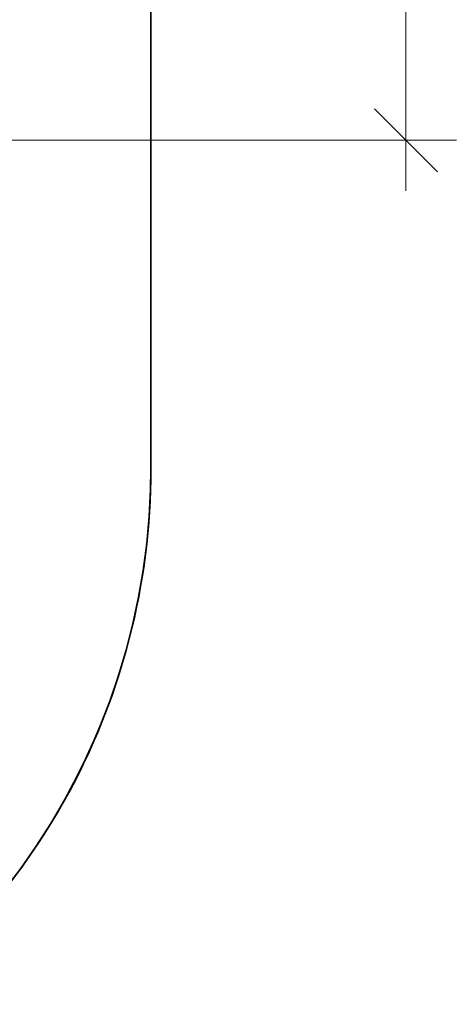
# Model space of a CAD drawing. Units: millimetres. Extents: x -962 to 5565, y -1144 to 662.
# Drawn here: x 1471 to 1644, y -1096 to -706 of the extents above; entities that cross this region are included whole.
import ezdxf

# ---------------------------------------------------------------- set-up
doc = ezdxf.new("R2010")
doc.units = ezdxf.units.MM
for name, color, linetype, lineweight in [('A-ANNO-DIMS', 211, 'Continuous', 9), ('A-ANNO-DIMS-10', 211, 'Continuous', 9), ('P-SANR-FIXT', 6, 'Continuous', 35)]:
    doc.layers.add(name, color=color, linetype=linetype, lineweight=lineweight)
doc.styles.add('Arial', font='arial.ttf', dxfattribs={"height": 25})
doc.dimstyles.new('Diagonal_-_2_5mm_Arial', dxfattribs={"dimscale": 304.8, "dimtxt": 25.506485, "dimasz": 0.082021, "dimexe": 0.065617, "dimexo": 0.032808, "dimgap": 0.04101, "dimtad": 1, "dimdec": 0, "dimzin": 0, "dimdsep": 46, "dimtxsty": 'Arial', "dimblk1": 'OBLIQUE', "dimblk2": 'OBLIQUE', "dimsah": 1, "dimcen": 0.09, "dimdle": 0.065617, "dimazin": 0, "dimtfac": 1, "dimtdec": 4, "dimtix": 1, "dimtmove": 0, "dimatfit": 3, "dimfxl": 1, "dimtvp": 1, "dimtfill": 1, "dimtolj": 1, "dimtzin": 0, "dimarcsym": 2})

# ---------------------------------------------------------------- blocks, each defined once
blk = doc.blocks.new('rba-bim-rba5600-001-603 - RBA5600-001-603-1177996-PLAN VIEW')
at = {"layer": 'P-SANR-FIXT'}
for p, q in [((185, 0), (185, -405.16)), ((185, -405.16), (185, 0))]:
    blk.add_line(p, q, dxfattribs=at)
at = {"layer": 'P-SANR-FIXT', "flags": 128}
blk.add_lwpolyline([(81.25, -617.15), (89.59, -610.39), (97.66, -603.31), (105.44, -595.91), (112.92, -588.2), (120.08, -580.21), (126.92, -571.93), (133.42, -563.38), (139.57, -554.58), (145.37, -545.55), (150.8, -536.28), (155.85, -526.81), (160.53, -517.15), (164.81, -507.3), (168.7, -497.29), (172.18, -487.13), (175.25, -476.85), (177.91, -466.44), (180.15, -455.94), (181.97, -445.36), (183.37, -434.72), (184.34, -424.02), (184.88, -413.3), (185, -405.16)], dxfattribs=at)
at = {"layer": 'P-SANR-FIXT'}
for start, end in [(345.5118, 0), (307.8425, 342.6142)]:
    blk.add_arc((-83.44, -405.16), 268.44, start, end, dxfattribs=at)
blk = doc.blocks.new('DIMBLOCK16-PLAN VIEW')
at = {"layer": 'A-ANNO-DIMS-10', "transparency": 16777216}
for p, q in [((1624.27, -773.61), (1624.27, -458.61)), ((1533.17, -478.61), (1644.27, -478.61)), ((1624.27, -478.61), (1533.17, -478.61)), ((1371.34, -753.61), (1644.27, -753.61)), ((1624.27, -753.61), (1371.34, -753.61))]:
    blk.add_line(p, q, dxfattribs=at)
at = {"layer": 'A-ANNO-DIMS-10', "lineweight": 35, "transparency": 16777216}
for p, q in [((1624.27, -478.61), (1611.77, -466.11)), ((1624.27, -478.61), (1636.77, -491.11)), ((1624.27, -753.61), (1611.77, -741.11)), ((1624.27, -753.61), (1636.77, -766.11))]:
    blk.add_line(p, q, dxfattribs=at)
at = {"layer": 'A-ANNO-DIMS-10', "color": 0, "transparency": 16777216, "insert": (1579.31, -673.99), "char_height": 25, "width": 138.9122, "attachment_point": 1, "rotation": 90, "line_spacing_factor": 0.941778, "style": 'Arial', "bg_fill": 3, "box_fill_scale": 1.25, "bg_fill_color": 256, "bg_fill_true_color": 13158600, "bg_fill_transparency": 0}
blk.add_mtext('275 ± 5', dxfattribs=at)
blk = doc.blocks.new('_Oblique')
at = {"color": 0, "linetype": 'ByBlock', "lineweight": -2}
blk.add_line((-0.5, -0.5), (0.5, 0.5), dxfattribs=at)

msp = doc.modelspace()

# ---------------------------------------------------------------- block references
at = {"layer": 'P-SANR-FIXT'}
msp.add_blockref('rba-bim-rba5600-001-603 - RBA5600-001-603-1177996-PLAN VIEW', (1338.17, -478.61), dxfattribs=at)

# ---------------------------------------------------------------- next in the draw order: dimensions: what is measured, and where the dimension line sits
at = {"layer": 'A-ANNO-DIMS'}
dim = msp.add_linear_dim(base=(1624.27, -478.61), p1=(1361.34, -753.61), p2=(1523.17, -478.61), angle=90, dimstyle='Diagonal_-_2_5mm_Arial', override={"dimpost": '<>± 5', "dimfxl": 319.08575}, dxfattribs=at)
dim.commit()
dim.dimension.update_dxf_attribs({"geometry": 'DIMBLOCK16-PLAN VIEW', "text_midpoint": (1599, -616.11)})

doc.saveas('drawing.dxf')
